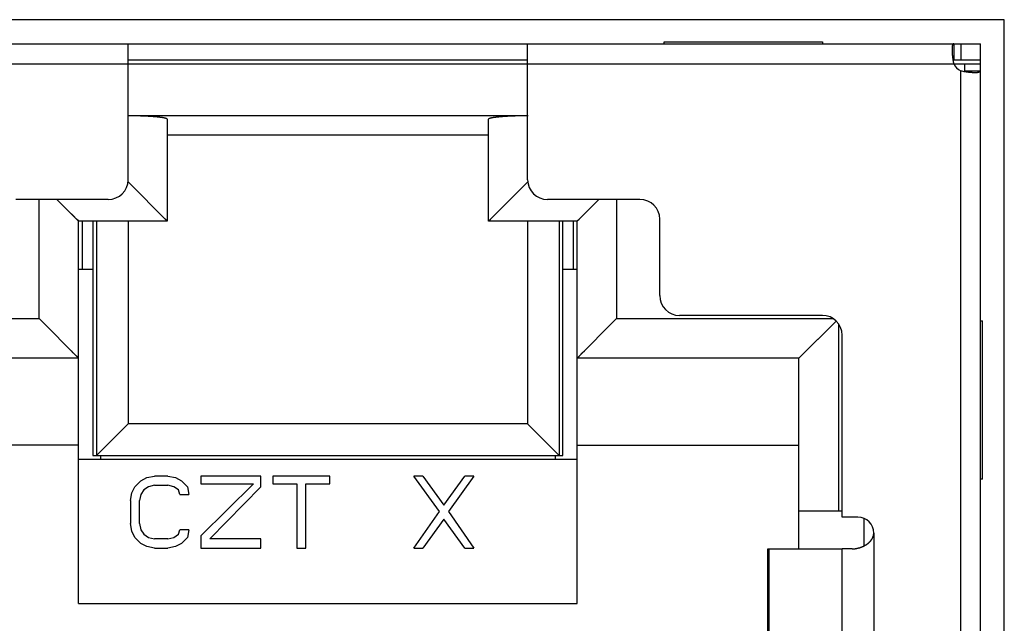
# Model space of a CAD drawing. Extents: x 0 to 1894, y 0 to 1254.
# Drawn here: x 666 to 678, y 503 to 511 of the extents above; entities that cross this region are included whole.
import ezdxf

# ---------------------------------------------------------------- set-up
doc = ezdxf.new("R2010")
doc.units = 0
doc.layers.get('0').update_dxf_attribs({"linetype": 'CONTINUOUS'})

msp = doc.modelspace()

# ---------------------------------------------------------------- linework, layer by layer
at = {"linetype": 'CONTINUOUS'}
for p, q in [((678.289, 510.5), (661.189, 510.5)), ((678.289, 496.65), (678.289, 510.5)), ((661.489, 510.195), (677.989, 510.195)), ((667.214, 508.479), (667.214, 510.195)), ((672.264, 508.479), (672.264, 510.195)), ((673.989, 510.22), (675.989, 510.22)), ((673.989, 510.199), (673.989, 510.22)), ((675.989, 510.22), (675.989, 510.199)), ((677.649, 510.195), (677.649, 509.995)), ((677.739, 510.195), (677.739, 509.995)), ((677.989, 496.945), (677.989, 510.195)), ((661.489, 509.945), (677.989, 509.945)), ((667.214, 509.995), (672.264, 509.995)), ((677.639, 509.995), (677.989, 509.995)), ((677.789, 509.846), (677.789, 509.945)), ((677.739, 496.945), (677.739, 509.856)), ((677.789, 509.856), (677.989, 509.856)), ((672.269, 509.286), (667.209, 509.286)), ((667.709, 509.242), (667.709, 507.955)), ((671.769, 507.955), (671.769, 509.242)), ((667.709, 509.045), (671.769, 509.045)), ((667.709, 507.955), (667.209, 508.455)), ((671.769, 507.955), (672.269, 508.455)), ((666.964, 508.229), (665.794, 508.229)), ((666.089, 506.725), (666.089, 508.229)), ((666.589, 507.955), (666.315, 508.229)), ((673.684, 508.229), (672.514, 508.229)), ((672.889, 507.955), (673.163, 508.229)), ((673.389, 508.229), (673.389, 506.725)), ((667.642, 508.022), (667.617, 508.047)), ((671.835, 508.022), (671.861, 508.047)), ((666.589, 503.125), (666.589, 507.955)), ((667.709, 507.955), (666.589, 507.955)), ((666.639, 507.345), (666.639, 507.955)), ((666.769, 507.955), (666.769, 504.995)), ((666.814, 507.955), (666.814, 504.995)), ((667.214, 507.955), (667.214, 505.395)), ((667.709, 507.955), (667.706, 507.958)), ((671.769, 507.955), (671.771, 507.958)), ((672.889, 507.955), (671.769, 507.955)), ((672.264, 507.955), (672.264, 505.395)), ((672.664, 507.955), (672.664, 504.995)), ((672.709, 504.995), (672.709, 507.955)), ((672.839, 507.955), (672.839, 507.345)), ((672.889, 503.125), (672.889, 507.955)), ((673.934, 507.015), (673.934, 507.979)), ((666.769, 507.345), (666.589, 507.345)), ((672.889, 507.345), (672.709, 507.345)), ((675.989, 506.765), (674.184, 506.765)), ((663.355, 506.725), (666.089, 506.725)), ((666.589, 506.225), (666.089, 506.725)), ((672.889, 506.225), (673.389, 506.725)), ((673.389, 506.725), (676.123, 506.725)), ((675.694, 506.225), (676.163, 506.694)), ((676.058, 506.589), (676.112, 506.643)), ((676.194, 506.658), (676.194, 504.295)), ((677.993, 506.695), (678.014, 506.695)), ((678.014, 504.695), (678.014, 506.695)), ((675.819, 506.351), (676.058, 506.589)), ((676.239, 504.215), (676.239, 506.515)), ((666.522, 506.292), (666.497, 506.317)), ((672.955, 506.292), (672.981, 506.317)), ((666.589, 506.225), (663.784, 506.225)), ((666.589, 506.225), (666.586, 506.228)), ((672.889, 506.225), (672.891, 506.228)), ((675.694, 506.225), (672.889, 506.225)), ((675.694, 503.815), (675.694, 506.225)), ((667.214, 505.395), (666.814, 504.995)), ((672.264, 505.395), (667.214, 505.395)), ((672.664, 504.995), (672.264, 505.395)), ((666.589, 505.125), (663.784, 505.125)), ((672.889, 505.125), (675.694, 505.125)), ((672.889, 504.945), (666.589, 504.945)), ((666.769, 504.995), (672.709, 504.995)), ((666.864, 504.995), (666.864, 504.945)), ((672.614, 504.995), (672.614, 504.945)), ((667.301, 504.6), (667.377, 504.677)), ((667.377, 504.677), (667.453, 504.716)), ((667.453, 504.716), (667.547, 504.735)), ((667.718, 504.735), (667.547, 504.735)), ((667.718, 504.735), (667.813, 504.716)), ((667.813, 504.716), (667.889, 504.677)), ((667.889, 504.677), (667.964, 504.6)), ((668.135, 504.735), (668.135, 504.639)), ((668.893, 504.735), (668.135, 504.735)), ((668.893, 504.6), (668.893, 504.735)), ((669.045, 504.735), (669.045, 504.639)), ((669.766, 504.735), (669.045, 504.735)), ((669.766, 504.639), (669.766, 504.735)), ((670.941, 504.735), (670.827, 504.735)), ((671.149, 504.29), (670.827, 504.735)), ((670.941, 504.735), (671.206, 504.367)), ((671.206, 504.367), (671.472, 504.735)), ((671.586, 504.735), (671.263, 504.29)), ((671.586, 504.735), (671.472, 504.735)), ((678.014, 504.695), (677.993, 504.695)), ((667.244, 504.426), (667.263, 504.522)), ((667.263, 504.522), (667.301, 504.6)), ((667.415, 504.561), (667.377, 504.503)), ((667.472, 504.6), (667.415, 504.561)), ((667.547, 504.619), (667.472, 504.6)), ((667.547, 504.619), (667.718, 504.619)), ((667.794, 504.6), (667.718, 504.619)), ((667.851, 504.561), (667.794, 504.6)), ((667.87, 504.503), (667.851, 504.561)), ((667.964, 504.6), (667.983, 504.503)), ((668.135, 504.639), (668.799, 504.639)), ((668.135, 503.98), (668.799, 504.639)), ((668.893, 504.6), (668.249, 503.942)), ((669.045, 504.639), (669.348, 504.639)), ((669.348, 504.639), (669.348, 503.825)), ((669.462, 503.825), (669.462, 504.639)), ((669.462, 504.639), (669.766, 504.639)), ((667.244, 504.426), (667.244, 504.135)), ((667.377, 504.503), (667.358, 504.426)), ((667.358, 504.135), (667.358, 504.426)), ((667.87, 504.503), (667.983, 504.503)), ((670.827, 503.825), (671.149, 504.29)), ((671.263, 504.29), (671.586, 503.825)), ((675.694, 504.295), (676.239, 504.295)), ((671.206, 504.193), (670.941, 503.825)), ((671.472, 503.825), (671.206, 504.193)), ((676.439, 504.215), (676.239, 504.215)), ((676.519, 503.855), (676.519, 504.198)), ((667.263, 504.038), (667.244, 504.135)), ((667.301, 503.961), (667.263, 504.038)), ((667.358, 504.135), (667.377, 504.058)), ((667.377, 504.058), (667.415, 504)), ((667.851, 504), (667.87, 504.058)), ((667.983, 504.058), (667.87, 504.058)), ((667.983, 504.058), (667.964, 503.961)), ((667.377, 503.883), (667.301, 503.961)), ((667.415, 504), (667.472, 503.961)), ((667.472, 503.961), (667.547, 503.942)), ((667.718, 503.942), (667.547, 503.942)), ((667.718, 503.942), (667.794, 503.961)), ((667.794, 503.961), (667.851, 504)), ((667.964, 503.961), (667.889, 503.883)), ((668.135, 503.98), (668.135, 503.825)), ((668.893, 503.942), (668.249, 503.942)), ((668.893, 503.825), (668.893, 503.942)), ((676.639, 504.015), (676.639, 501.815)), ((667.453, 503.845), (667.377, 503.883)), ((667.547, 503.825), (667.453, 503.845)), ((667.547, 503.825), (667.718, 503.825)), ((667.813, 503.845), (667.718, 503.825)), ((667.889, 503.883), (667.813, 503.845)), ((668.135, 503.825), (668.893, 503.825)), ((669.348, 503.825), (669.462, 503.825)), ((670.827, 503.825), (670.941, 503.825)), ((671.472, 503.825), (671.586, 503.825)), ((675.299, 503.815), (676.237, 503.815)), ((675.299, 502.015), (675.299, 503.815)), ((675.311, 503.815), (675.311, 502.015)), ((676.364, 503.815), (676.239, 503.815)), ((676.239, 502.015), (676.239, 503.815)), ((666.589, 503.125), (672.889, 503.125))]:
    msp.add_line(p, q, dxfattribs=at)
for points in [[(666.563, 507.981), (666.523, 508.022), (666.497, 508.047)], [(667.706, 507.958), (667.684, 507.981), (667.642, 508.022)], [(671.771, 507.958), (671.795, 507.981), (671.835, 508.022)], [(672.914, 507.981), (672.956, 508.022), (672.981, 508.047)], [(666.589, 507.955), (666.587, 507.958), (666.563, 507.981)], [(672.889, 507.955), (672.892, 507.958), (672.914, 507.981)], [(666.586, 506.228), (666.564, 506.251), (666.522, 506.292)], [(672.891, 506.228), (672.915, 506.251), (672.955, 506.292)], [(675.719, 506.251), (675.761, 506.292), (675.786, 506.317)], [(675.694, 506.225), (675.697, 506.228), (675.719, 506.251)]]:
    msp.add_lwpolyline(points, dxfattribs=at)
for points in [[(677.649, 510.195, 0), (677.649, 510.195, 0), (677.648, 510.195, 0), (677.648, 510.195, 0), (677.647, 510.195, 0), (677.647, 510.195, 0), (677.647, 510.195, 0), (677.646, 510.195, 0), (677.646, 510.195, 0), (677.645, 510.194, 0), (677.645, 510.194, 0), (677.644, 510.194, 0), (677.644, 510.194, 0), (677.644, 510.194, 0), (677.643, 510.193, 0), (677.643, 510.193, 0), (677.642, 510.193, 0), (677.642, 510.192, 0), (677.642, 510.192, 0), (677.641, 510.192, 0), (677.641, 510.191, 0), (677.641, 510.191, 0), (677.64, 510.19, 0), (677.64, 510.19, 0), (677.64, 510.19, 0), (677.639, 510.189, 0), (677.639, 510.189, 0), (677.639, 510.188, 0), (677.638, 510.188, 0), (677.638, 510.187, 0), (677.638, 510.187, 0), (677.638, 510.186, 0), (677.637, 510.186, 0), (677.637, 510.185, 0), (677.637, 510.185, 0), (677.637, 510.184, 0), (677.636, 510.184, 0), (677.636, 510.183, 0), (677.636, 510.183, 0), (677.636, 510.182, 0), (677.635, 510.182, 0), (677.635, 510.181, 0), (677.635, 510.181, 0), (677.635, 510.18, 0), (677.634, 510.18, 0), (677.634, 510.179, 0), (677.634, 510.178, 0), (677.634, 510.178, 0), (677.634, 510.177, 0), (677.633, 510.177, 0), (677.633, 510.176, 0), (677.633, 510.176, 0), (677.633, 510.175, 0), (677.633, 510.175, 0), (677.633, 510.174, 0), (677.632, 510.174, 0), (677.632, 510.173, 0), (677.632, 510.172, 0), (677.632, 510.172, 0), (677.632, 510.171, 0), (677.632, 510.171, 0), (677.632, 510.17, 0), (677.631, 510.17, 0), (677.631, 510.169, 0), (677.631, 510.169, 0), (677.631, 510.168, 0), (677.631, 510.168, 0), (677.631, 510.167, 0), (677.631, 510.167, 0), (677.631, 510.166, 0), (677.63, 510.166, 0), (677.63, 510.165, 0), (677.63, 510.165, 0), (677.63, 510.164, 0), (677.63, 510.164, 0), (677.63, 510.163, 0), (677.63, 510.163, 0), (677.63, 510.162, 0), (677.63, 510.162, 0), (677.63, 510.161, 0), (677.63, 510.161, 0), (677.629, 510.16, 0), (677.629, 510.16, 0), (677.629, 510.159, 0), (677.629, 510.159, 0), (677.629, 510.158, 0), (677.629, 510.158, 0), (677.629, 510.157, 0), (677.629, 510.157, 0), (677.629, 510.156, 0), (677.629, 510.156, 0), (677.629, 510.155, 0), (677.629, 510.155, 0), (677.629, 510.154, 0), (677.629, 510.154, 0), (677.629, 510.153, 0), (677.629, 510.153, 0), (677.629, 510.152, 0), (677.629, 510.152, 0), (677.628, 510.151, 0), (677.628, 510.151, 0), (677.628, 510.15, 0), (677.628, 510.15, 0), (677.628, 510.149, 0), (677.628, 510.149, 0), (677.628, 510.148, 0), (677.628, 510.148, 0), (677.628, 510.147, 0), (677.628, 510.147, 0), (677.628, 510.146, 0), (677.628, 510.146, 0), (677.628, 510.145, 0), (677.628, 510.145, 0), (677.628, 510.144, 0), (677.628, 510.144, 0), (677.628, 510.143, 0), (677.628, 510.143, 0), (677.628, 510.143, 0), (677.628, 510.142, 0), (677.628, 510.142, 0), (677.628, 510.141, 0), (677.628, 510.141, 0), (677.628, 510.14, 0), (677.628, 510.14, 0), (677.628, 510.139, 0), (677.628, 510.139, 0), (677.628, 510.138, 0), (677.628, 510.138, 0), (677.628, 510.137, 0), (677.628, 510.137, 0), (677.628, 510.136, 0), (677.628, 510.136, 0), (677.628, 510.135, 0), (677.628, 510.135, 0), (677.628, 510.134, 0), (677.628, 510.134, 0), (677.628, 510.133, 0), (677.628, 510.133, 0), (677.628, 510.132, 0), (677.628, 510.132, 0), (677.628, 510.131, 0), (677.628, 510.131, 0), (677.628, 510.13, 0), (677.628, 510.13, 0), (677.628, 510.13, 0), (677.628, 510.129, 0), (677.628, 510.129, 0), (677.628, 510.128, 0), (677.628, 510.128, 0), (677.628, 510.127, 0), (677.628, 510.127, 0), (677.628, 510.126, 0), (677.628, 510.126, 0), (677.628, 510.125, 0), (677.628, 510.125, 0), (677.628, 510.124, 0), (677.628, 510.124, 0), (677.628, 510.123, 0), (677.628, 510.123, 0), (677.628, 510.122, 0)], [(677.628, 510.122, 0), (677.628, 510.121, 0), (677.628, 510.121, 0), (677.628, 510.12, 0), (677.628, 510.119, 0), (677.628, 510.118, 0), (677.628, 510.117, 0), (677.628, 510.117, 0), (677.628, 510.116, 0), (677.628, 510.115, 0), (677.628, 510.114, 0), (677.628, 510.113, 0), (677.628, 510.113, 0), (677.628, 510.112, 0), (677.628, 510.111, 0), (677.628, 510.11, 0), (677.628, 510.109, 0), (677.628, 510.109, 0), (677.629, 510.108, 0), (677.629, 510.107, 0), (677.629, 510.106, 0), (677.629, 510.105, 0), (677.629, 510.105, 0), (677.629, 510.104, 0), (677.629, 510.103, 0), (677.629, 510.102, 0), (677.629, 510.101, 0), (677.629, 510.101, 0), (677.629, 510.1, 0), (677.629, 510.099, 0), (677.629, 510.098, 0), (677.629, 510.097, 0), (677.629, 510.097, 0), (677.629, 510.096, 0), (677.629, 510.095, 0), (677.629, 510.094, 0), (677.629, 510.093, 0), (677.629, 510.093, 0), (677.629, 510.092, 0), (677.629, 510.091, 0), (677.629, 510.09, 0), (677.629, 510.089, 0), (677.629, 510.089, 0), (677.629, 510.088, 0), (677.629, 510.087, 0), (677.629, 510.086, 0), (677.629, 510.085, 0), (677.63, 510.085, 0), (677.63, 510.084, 0), (677.63, 510.083, 0), (677.63, 510.082, 0), (677.63, 510.081, 0), (677.63, 510.081, 0), (677.63, 510.08, 0), (677.63, 510.079, 0), (677.63, 510.078, 0), (677.63, 510.077, 0), (677.63, 510.077, 0), (677.63, 510.076, 0), (677.63, 510.075, 0), (677.63, 510.074, 0), (677.63, 510.073, 0), (677.63, 510.073, 0), (677.63, 510.072, 0), (677.63, 510.071, 0), (677.631, 510.07, 0), (677.631, 510.069, 0), (677.631, 510.069, 0), (677.631, 510.068, 0), (677.631, 510.067, 0), (677.631, 510.066, 0), (677.631, 510.065, 0), (677.631, 510.065, 0), (677.631, 510.064, 0), (677.631, 510.063, 0), (677.631, 510.062, 0), (677.631, 510.061, 0), (677.631, 510.061, 0), (677.631, 510.06, 0), (677.631, 510.059, 0), (677.632, 510.058, 0), (677.632, 510.057, 0), (677.632, 510.057, 0), (677.632, 510.056, 0), (677.632, 510.055, 0), (677.632, 510.054, 0), (677.632, 510.053, 0), (677.632, 510.053, 0), (677.632, 510.052, 0), (677.632, 510.051, 0), (677.632, 510.05, 0), (677.632, 510.049, 0), (677.632, 510.049, 0), (677.633, 510.048, 0), (677.633, 510.047, 0), (677.633, 510.046, 0), (677.633, 510.045, 0), (677.633, 510.045, 0), (677.633, 510.044, 0), (677.633, 510.043, 0), (677.633, 510.042, 0), (677.633, 510.041, 0), (677.633, 510.041, 0), (677.633, 510.04, 0), (677.634, 510.039, 0), (677.634, 510.038, 0), (677.634, 510.037, 0), (677.634, 510.037, 0), (677.634, 510.036, 0), (677.634, 510.035, 0), (677.634, 510.034, 0), (677.634, 510.033, 0), (677.634, 510.033, 0), (677.634, 510.032, 0), (677.634, 510.031, 0), (677.635, 510.03, 0), (677.635, 510.03, 0), (677.635, 510.029, 0), (677.635, 510.028, 0), (677.635, 510.027, 0), (677.635, 510.026, 0), (677.635, 510.026, 0), (677.635, 510.025, 0), (677.635, 510.024, 0), (677.636, 510.023, 0), (677.636, 510.022, 0), (677.636, 510.022, 0), (677.636, 510.021, 0), (677.636, 510.02, 0), (677.636, 510.019, 0), (677.636, 510.018, 0), (677.636, 510.018, 0), (677.636, 510.017, 0), (677.636, 510.016, 0), (677.637, 510.015, 0), (677.637, 510.014, 0), (677.637, 510.014, 0), (677.637, 510.013, 0), (677.637, 510.012, 0), (677.637, 510.011, 0), (677.637, 510.01, 0), (677.637, 510.01, 0), (677.638, 510.009, 0), (677.638, 510.008, 0), (677.638, 510.007, 0), (677.638, 510.007, 0), (677.638, 510.006, 0), (677.638, 510.005, 0), (677.638, 510.004, 0), (677.638, 510.003, 0), (677.638, 510.003, 0), (677.639, 510.002, 0), (677.639, 510.001, 0), (677.639, 510, 0), (677.639, 509.999, 0), (677.639, 509.999, 0), (677.639, 509.998, 0), (677.639, 509.997, 0), (677.64, 509.996, 0), (677.64, 509.995, 0)], [(677.788, 509.846, 0), (677.789, 509.846, 0), (677.79, 509.846, 0), (677.791, 509.846, 0), (677.791, 509.846, 0), (677.792, 509.845, 0), (677.793, 509.845, 0), (677.794, 509.845, 0), (677.795, 509.845, 0), (677.795, 509.845, 0), (677.796, 509.845, 0), (677.797, 509.845, 0), (677.798, 509.845, 0), (677.799, 509.844, 0), (677.799, 509.844, 0), (677.8, 509.844, 0), (677.801, 509.844, 0), (677.802, 509.844, 0), (677.802, 509.844, 0), (677.803, 509.844, 0), (677.804, 509.844, 0), (677.805, 509.844, 0), (677.806, 509.843, 0), (677.806, 509.843, 0), (677.807, 509.843, 0), (677.808, 509.843, 0), (677.809, 509.843, 0), (677.81, 509.843, 0), (677.81, 509.843, 0), (677.811, 509.843, 0), (677.812, 509.843, 0), (677.813, 509.842, 0), (677.814, 509.842, 0), (677.814, 509.842, 0), (677.815, 509.842, 0), (677.816, 509.842, 0), (677.817, 509.842, 0), (677.818, 509.842, 0), (677.818, 509.842, 0), (677.819, 509.842, 0), (677.82, 509.841, 0), (677.821, 509.841, 0), (677.822, 509.841, 0), (677.822, 509.841, 0), (677.823, 509.841, 0), (677.824, 509.841, 0), (677.825, 509.841, 0), (677.826, 509.841, 0), (677.826, 509.841, 0), (677.827, 509.841, 0), (677.828, 509.84, 0), (677.829, 509.84, 0), (677.83, 509.84, 0), (677.83, 509.84, 0), (677.831, 509.84, 0), (677.832, 509.84, 0), (677.833, 509.84, 0), (677.834, 509.84, 0), (677.834, 509.84, 0), (677.835, 509.84, 0), (677.836, 509.839, 0), (677.837, 509.839, 0), (677.838, 509.839, 0), (677.839, 509.839, 0), (677.839, 509.839, 0), (677.84, 509.839, 0), (677.841, 509.839, 0), (677.842, 509.839, 0), (677.843, 509.839, 0), (677.843, 509.839, 0), (677.844, 509.839, 0), (677.845, 509.839, 0), (677.846, 509.838, 0), (677.847, 509.838, 0), (677.847, 509.838, 0), (677.848, 509.838, 0), (677.849, 509.838, 0), (677.85, 509.838, 0), (677.851, 509.838, 0), (677.851, 509.838, 0), (677.852, 509.838, 0), (677.853, 509.838, 0), (677.854, 509.838, 0), (677.855, 509.838, 0), (677.855, 509.838, 0), (677.856, 509.837, 0), (677.857, 509.837, 0), (677.858, 509.837, 0), (677.859, 509.837, 0), (677.859, 509.837, 0), (677.86, 509.837, 0), (677.861, 509.837, 0), (677.862, 509.837, 0), (677.863, 509.837, 0), (677.863, 509.837, 0), (677.864, 509.837, 0), (677.865, 509.837, 0), (677.866, 509.837, 0), (677.867, 509.837, 0), (677.867, 509.837, 0), (677.868, 509.836, 0), (677.869, 509.836, 0), (677.87, 509.836, 0), (677.871, 509.836, 0), (677.871, 509.836, 0), (677.872, 509.836, 0), (677.873, 509.836, 0), (677.874, 509.836, 0), (677.875, 509.836, 0), (677.875, 509.836, 0), (677.876, 509.836, 0), (677.877, 509.836, 0), (677.878, 509.836, 0), (677.879, 509.836, 0), (677.88, 509.836, 0), (677.88, 509.836, 0), (677.881, 509.836, 0), (677.882, 509.836, 0), (677.883, 509.836, 0), (677.884, 509.835, 0), (677.884, 509.835, 0), (677.885, 509.835, 0), (677.886, 509.835, 0), (677.887, 509.835, 0), (677.888, 509.835, 0), (677.888, 509.835, 0), (677.889, 509.835, 0), (677.89, 509.835, 0), (677.891, 509.835, 0), (677.892, 509.835, 0), (677.892, 509.835, 0), (677.893, 509.835, 0), (677.894, 509.835, 0), (677.895, 509.835, 0), (677.896, 509.835, 0), (677.896, 509.835, 0), (677.897, 509.835, 0), (677.898, 509.835, 0), (677.899, 509.835, 0), (677.9, 509.835, 0), (677.9, 509.835, 0), (677.901, 509.835, 0), (677.902, 509.835, 0), (677.903, 509.835, 0), (677.904, 509.835, 0), (677.905, 509.835, 0), (677.905, 509.835, 0), (677.906, 509.835, 0), (677.907, 509.835, 0), (677.908, 509.835, 0), (677.909, 509.835, 0), (677.909, 509.835, 0), (677.91, 509.835, 0), (677.911, 509.835, 0), (677.912, 509.835, 0), (677.913, 509.835, 0), (677.913, 509.835, 0), (677.914, 509.835, 0), (677.915, 509.835, 0), (677.916, 509.835, 0)], [(677.916, 509.835, 0), (677.916, 509.835, 0), (677.917, 509.835, 0), (677.917, 509.835, 0), (677.918, 509.835, 0), (677.918, 509.835, 0), (677.919, 509.835, 0), (677.919, 509.835, 0), (677.92, 509.835, 0), (677.92, 509.835, 0), (677.921, 509.835, 0), (677.921, 509.835, 0), (677.922, 509.835, 0), (677.922, 509.835, 0), (677.923, 509.835, 0), (677.923, 509.835, 0), (677.924, 509.835, 0), (677.924, 509.835, 0), (677.925, 509.835, 0), (677.925, 509.835, 0), (677.926, 509.835, 0), (677.926, 509.835, 0), (677.927, 509.835, 0), (677.927, 509.835, 0), (677.928, 509.835, 0), (677.928, 509.834, 0), (677.929, 509.834, 0), (677.929, 509.834, 0), (677.929, 509.834, 0), (677.93, 509.834, 0), (677.93, 509.834, 0), (677.931, 509.834, 0), (677.931, 509.834, 0), (677.932, 509.834, 0), (677.932, 509.834, 0), (677.933, 509.834, 0), (677.933, 509.834, 0), (677.934, 509.834, 0), (677.934, 509.834, 0), (677.935, 509.834, 0), (677.935, 509.834, 0), (677.936, 509.834, 0), (677.936, 509.834, 0), (677.937, 509.834, 0), (677.937, 509.834, 0), (677.938, 509.835, 0), (677.938, 509.835, 0), (677.939, 509.835, 0), (677.939, 509.835, 0), (677.94, 509.835, 0), (677.94, 509.835, 0), (677.941, 509.835, 0), (677.941, 509.835, 0), (677.941, 509.835, 0), (677.942, 509.835, 0), (677.942, 509.835, 0), (677.943, 509.835, 0), (677.943, 509.835, 0), (677.944, 509.835, 0), (677.944, 509.835, 0), (677.945, 509.835, 0), (677.945, 509.835, 0), (677.946, 509.835, 0), (677.946, 509.835, 0), (677.947, 509.835, 0), (677.947, 509.835, 0), (677.948, 509.835, 0), (677.948, 509.835, 0), (677.949, 509.835, 0), (677.949, 509.835, 0), (677.95, 509.835, 0), (677.95, 509.835, 0), (677.951, 509.835, 0), (677.951, 509.835, 0), (677.952, 509.835, 0), (677.952, 509.836, 0), (677.953, 509.836, 0), (677.953, 509.836, 0), (677.954, 509.836, 0), (677.954, 509.836, 0), (677.955, 509.836, 0), (677.955, 509.836, 0), (677.956, 509.836, 0), (677.956, 509.836, 0), (677.957, 509.836, 0), (677.957, 509.836, 0), (677.958, 509.836, 0), (677.958, 509.837, 0), (677.959, 509.837, 0), (677.959, 509.837, 0), (677.96, 509.837, 0), (677.96, 509.837, 0), (677.961, 509.837, 0), (677.961, 509.837, 0), (677.962, 509.837, 0), (677.962, 509.837, 0), (677.963, 509.838, 0), (677.963, 509.838, 0), (677.964, 509.838, 0), (677.965, 509.838, 0), (677.965, 509.838, 0), (677.966, 509.838, 0), (677.966, 509.838, 0), (677.967, 509.839, 0), (677.967, 509.839, 0), (677.968, 509.839, 0), (677.968, 509.839, 0), (677.969, 509.839, 0), (677.969, 509.839, 0), (677.97, 509.84, 0), (677.97, 509.84, 0), (677.971, 509.84, 0), (677.972, 509.84, 0), (677.972, 509.84, 0), (677.973, 509.841, 0), (677.973, 509.841, 0), (677.974, 509.841, 0), (677.974, 509.841, 0), (677.975, 509.841, 0), (677.975, 509.842, 0), (677.976, 509.842, 0), (677.976, 509.842, 0), (677.977, 509.842, 0), (677.978, 509.843, 0), (677.978, 509.843, 0), (677.979, 509.843, 0), (677.979, 509.843, 0), (677.98, 509.844, 0), (677.98, 509.844, 0), (677.981, 509.844, 0), (677.981, 509.844, 0), (677.982, 509.845, 0), (677.982, 509.845, 0), (677.982, 509.845, 0), (677.983, 509.846, 0), (677.983, 509.846, 0), (677.984, 509.846, 0), (677.984, 509.847, 0), (677.985, 509.847, 0), (677.985, 509.847, 0), (677.985, 509.848, 0), (677.986, 509.848, 0), (677.986, 509.848, 0), (677.986, 509.849, 0), (677.987, 509.849, 0), (677.987, 509.849, 0), (677.987, 509.85, 0), (677.987, 509.85, 0), (677.988, 509.851, 0), (677.988, 509.851, 0), (677.988, 509.852, 0), (677.988, 509.852, 0), (677.988, 509.852, 0), (677.989, 509.853, 0), (677.989, 509.853, 0), (677.989, 509.854, 0), (677.989, 509.854, 0), (677.989, 509.855, 0), (677.989, 509.855, 0), (677.989, 509.856, 0)], [(676.519, 503.855, 0), (676.52, 503.856, 0), (676.521, 503.856, 0), (676.523, 503.857, 0), (676.524, 503.858, 0), (676.525, 503.858, 0), (676.526, 503.859, 0), (676.527, 503.859, 0), (676.528, 503.86, 0), (676.529, 503.861, 0), (676.531, 503.861, 0), (676.532, 503.862, 0), (676.533, 503.863, 0), (676.534, 503.863, 0), (676.535, 503.864, 0), (676.536, 503.865, 0), (676.537, 503.865, 0), (676.539, 503.866, 0), (676.54, 503.867, 0), (676.541, 503.867, 0), (676.542, 503.868, 0), (676.543, 503.869, 0), (676.544, 503.869, 0), (676.545, 503.87, 0), (676.546, 503.871, 0), (676.547, 503.872, 0), (676.549, 503.872, 0), (676.55, 503.873, 0), (676.551, 503.874, 0), (676.552, 503.874, 0), (676.553, 503.875, 0), (676.554, 503.876, 0), (676.555, 503.877, 0), (676.556, 503.877, 0), (676.557, 503.878, 0), (676.558, 503.879, 0), (676.559, 503.88, 0), (676.56, 503.88, 0), (676.561, 503.881, 0), (676.563, 503.882, 0), (676.564, 503.883, 0), (676.565, 503.884, 0), (676.566, 503.884, 0), (676.567, 503.885, 0), (676.568, 503.886, 0), (676.569, 503.887, 0), (676.57, 503.888, 0), (676.571, 503.888, 0), (676.572, 503.889, 0), (676.573, 503.89, 0), (676.574, 503.891, 0), (676.575, 503.892, 0), (676.576, 503.893, 0), (676.577, 503.894, 0), (676.578, 503.894, 0), (676.579, 503.895, 0), (676.58, 503.896, 0), (676.581, 503.897, 0), (676.582, 503.898, 0), (676.583, 503.899, 0), (676.584, 503.9, 0), (676.585, 503.901, 0), (676.586, 503.902, 0), (676.587, 503.902, 0), (676.587, 503.903, 0), (676.588, 503.904, 0), (676.589, 503.905, 0), (676.59, 503.906, 0), (676.591, 503.907, 0), (676.592, 503.908, 0), (676.593, 503.909, 0), (676.594, 503.91, 0), (676.595, 503.911, 0), (676.596, 503.912, 0), (676.597, 503.913, 0), (676.597, 503.914, 0), (676.598, 503.915, 0), (676.599, 503.916, 0), (676.6, 503.917, 0), (676.601, 503.918, 0), (676.602, 503.919, 0), (676.602, 503.92, 0), (676.603, 503.921, 0), (676.604, 503.922, 0), (676.605, 503.923, 0), (676.606, 503.924, 0), (676.607, 503.926, 0), (676.607, 503.927, 0), (676.608, 503.928, 0), (676.609, 503.929, 0), (676.61, 503.93, 0), (676.61, 503.931, 0), (676.611, 503.932, 0), (676.612, 503.933, 0), (676.613, 503.934, 0), (676.613, 503.935, 0), (676.614, 503.937, 0), (676.615, 503.938, 0), (676.616, 503.939, 0), (676.616, 503.94, 0), (676.617, 503.941, 0), (676.618, 503.942, 0), (676.618, 503.944, 0), (676.619, 503.945, 0), (676.62, 503.946, 0), (676.62, 503.947, 0), (676.621, 503.948, 0), (676.622, 503.949, 0), (676.622, 503.951, 0), (676.623, 503.952, 0), (676.623, 503.953, 0), (676.624, 503.954, 0), (676.625, 503.955, 0), (676.625, 503.957, 0), (676.626, 503.958, 0), (676.626, 503.959, 0), (676.627, 503.96, 0), (676.627, 503.962, 0), (676.628, 503.963, 0), (676.628, 503.964, 0), (676.629, 503.965, 0), (676.629, 503.966, 0), (676.63, 503.968, 0), (676.63, 503.969, 0), (676.631, 503.97, 0), (676.631, 503.971, 0), (676.632, 503.973, 0), (676.632, 503.974, 0), (676.632, 503.975, 0), (676.633, 503.977, 0), (676.633, 503.978, 0), (676.634, 503.979, 0), (676.634, 503.98, 0), (676.634, 503.982, 0), (676.635, 503.983, 0), (676.635, 503.984, 0), (676.635, 503.985, 0), (676.636, 503.987, 0), (676.636, 503.988, 0), (676.636, 503.989, 0), (676.637, 503.991, 0), (676.637, 503.992, 0), (676.637, 503.993, 0), (676.637, 503.995, 0), (676.637, 503.996, 0), (676.638, 503.997, 0), (676.638, 503.998, 0), (676.638, 504, 0), (676.638, 504.001, 0), (676.638, 504.002, 0), (676.638, 504.004, 0), (676.639, 504.005, 0), (676.639, 504.006, 0), (676.639, 504.008, 0), (676.639, 504.009, 0), (676.639, 504.01, 0), (676.639, 504.011, 0), (676.639, 504.013, 0), (676.639, 504.014, 0), (676.639, 504.015, 0)], [(676.364, 503.815, 0), (676.365, 503.815, 0), (676.366, 503.815, 0), (676.367, 503.815, 0), (676.368, 503.815, 0), (676.369, 503.815, 0), (676.37, 503.815, 0), (676.371, 503.815, 0), (676.372, 503.815, 0), (676.373, 503.816, 0), (676.374, 503.816, 0), (676.375, 503.816, 0), (676.376, 503.816, 0), (676.377, 503.816, 0), (676.378, 503.816, 0), (676.379, 503.816, 0), (676.38, 503.816, 0), (676.381, 503.816, 0), (676.382, 503.816, 0), (676.383, 503.816, 0), (676.384, 503.816, 0), (676.385, 503.816, 0), (676.386, 503.816, 0), (676.387, 503.816, 0), (676.388, 503.817, 0), (676.389, 503.817, 0), (676.39, 503.817, 0), (676.391, 503.817, 0), (676.392, 503.817, 0), (676.393, 503.817, 0), (676.394, 503.817, 0), (676.395, 503.817, 0), (676.396, 503.817, 0), (676.397, 503.817, 0), (676.398, 503.818, 0), (676.399, 503.818, 0), (676.4, 503.818, 0), (676.401, 503.818, 0), (676.402, 503.818, 0), (676.403, 503.818, 0), (676.404, 503.818, 0), (676.405, 503.819, 0), (676.406, 503.819, 0), (676.407, 503.819, 0), (676.408, 503.819, 0), (676.409, 503.819, 0), (676.41, 503.819, 0), (676.411, 503.819, 0), (676.412, 503.82, 0), (676.413, 503.82, 0), (676.414, 503.82, 0), (676.415, 503.82, 0), (676.416, 503.82, 0), (676.417, 503.82, 0), (676.418, 503.821, 0), (676.419, 503.821, 0), (676.42, 503.821, 0), (676.421, 503.821, 0), (676.422, 503.821, 0), (676.423, 503.822, 0), (676.424, 503.822, 0), (676.425, 503.822, 0), (676.426, 503.822, 0), (676.427, 503.822, 0), (676.428, 503.823, 0), (676.429, 503.823, 0), (676.43, 503.823, 0), (676.431, 503.823, 0), (676.432, 503.824, 0), (676.433, 503.824, 0), (676.434, 503.824, 0), (676.435, 503.824, 0), (676.436, 503.824, 0), (676.437, 503.825, 0), (676.438, 503.825, 0), (676.439, 503.825, 0), (676.44, 503.825, 0), (676.441, 503.826, 0), (676.442, 503.826, 0), (676.443, 503.826, 0), (676.444, 503.826, 0), (676.445, 503.827, 0), (676.446, 503.827, 0), (676.447, 503.827, 0), (676.448, 503.827, 0), (676.449, 503.828, 0), (676.45, 503.828, 0), (676.451, 503.828, 0), (676.452, 503.829, 0), (676.453, 503.829, 0), (676.454, 503.829, 0), (676.455, 503.829, 0), (676.456, 503.83, 0), (676.457, 503.83, 0), (676.458, 503.83, 0), (676.459, 503.831, 0), (676.46, 503.831, 0), (676.461, 503.831, 0), (676.462, 503.832, 0), (676.463, 503.832, 0), (676.464, 503.832, 0), (676.465, 503.832, 0), (676.466, 503.833, 0), (676.467, 503.833, 0), (676.468, 503.833, 0), (676.469, 503.834, 0), (676.47, 503.834, 0), (676.471, 503.834, 0), (676.471, 503.835, 0), (676.472, 503.835, 0), (676.473, 503.835, 0), (676.474, 503.836, 0), (676.475, 503.836, 0), (676.476, 503.836, 0), (676.477, 503.837, 0), (676.478, 503.837, 0), (676.479, 503.837, 0), (676.48, 503.838, 0), (676.481, 503.838, 0), (676.482, 503.839, 0), (676.483, 503.839, 0), (676.484, 503.839, 0), (676.485, 503.84, 0), (676.486, 503.84, 0), (676.487, 503.84, 0), (676.488, 503.841, 0), (676.489, 503.841, 0), (676.49, 503.842, 0), (676.491, 503.842, 0), (676.491, 503.842, 0), (676.492, 503.843, 0), (676.493, 503.843, 0), (676.494, 503.844, 0), (676.495, 503.844, 0), (676.496, 503.844, 0), (676.497, 503.845, 0), (676.498, 503.845, 0), (676.499, 503.846, 0), (676.5, 503.846, 0), (676.501, 503.846, 0), (676.502, 503.847, 0), (676.503, 503.847, 0), (676.504, 503.848, 0), (676.504, 503.848, 0), (676.505, 503.848, 0), (676.506, 503.849, 0), (676.507, 503.849, 0), (676.508, 503.85, 0), (676.509, 503.85, 0), (676.51, 503.851, 0), (676.511, 503.851, 0), (676.512, 503.852, 0), (676.513, 503.852, 0), (676.514, 503.852, 0), (676.515, 503.853, 0), (676.515, 503.853, 0), (676.516, 503.854, 0), (676.517, 503.854, 0), (676.518, 503.855, 0), (676.519, 503.855, 0)]]:
    msp.add_polyline3d(points)
for points in [[(667.709, 509.242, 0), (667.709, 509.243, 0), (667.709, 509.243, 0), (667.709, 509.244, 0), (667.708, 509.244, 0), (667.708, 509.245, 0), (667.708, 509.245, 0), (667.707, 509.246, 0), (667.707, 509.247, 0), (667.706, 509.247, 0), (667.705, 509.248, 0), (667.704, 509.248, 0), (667.704, 509.249, 0), (667.703, 509.249, 0), (667.702, 509.25, 0), (667.701, 509.25, 0), (667.699, 509.251, 0), (667.698, 509.251, 0), (667.697, 509.252, 0), (667.696, 509.252, 0), (667.694, 509.253, 0), (667.693, 509.253, 0), (667.691, 509.254, 0), (667.689, 509.254, 0), (667.688, 509.255, 0), (667.686, 509.255, 0), (667.684, 509.256, 0), (667.682, 509.256, 0), (667.68, 509.257, 0), (667.678, 509.257, 0), (667.676, 509.258, 0), (667.673, 509.258, 0), (667.671, 509.259, 0), (667.669, 509.259, 0), (667.666, 509.26, 0), (667.664, 509.26, 0), (667.661, 509.261, 0), (667.658, 509.261, 0), (667.656, 509.262, 0), (667.653, 509.262, 0), (667.65, 509.263, 0), (667.647, 509.263, 0), (667.644, 509.264, 0), (667.641, 509.264, 0), (667.638, 509.265, 0), (667.635, 509.265, 0), (667.631, 509.266, 0), (667.628, 509.266, 0), (667.625, 509.267, 0), (667.621, 509.267, 0), (667.618, 509.267, 0), (667.614, 509.268, 0), (667.611, 509.268, 0), (667.607, 509.269, 0), (667.603, 509.269, 0), (667.599, 509.27, 0), (667.596, 509.27, 0), (667.592, 509.27, 0), (667.588, 509.271, 0), (667.584, 509.271, 0), (667.58, 509.272, 0), (667.575, 509.272, 0), (667.571, 509.272, 0), (667.567, 509.273, 0), (667.563, 509.273, 0), (667.558, 509.274, 0), (667.554, 509.274, 0), (667.549, 509.274, 0), (667.545, 509.275, 0), (667.54, 509.275, 0), (667.536, 509.275, 0), (667.531, 509.276, 0), (667.526, 509.276, 0), (667.521, 509.276, 0), (667.517, 509.277, 0), (667.512, 509.277, 0), (667.507, 509.277, 0), (667.502, 509.278, 0), (667.497, 509.278, 0), (667.492, 509.278, 0), (667.487, 509.279, 0), (667.482, 509.279, 0), (667.477, 509.279, 0), (667.471, 509.279, 0), (667.466, 509.28, 0), (667.461, 509.28, 0), (667.455, 509.28, 0), (667.45, 509.281, 0), (667.445, 509.281, 0), (667.439, 509.281, 0), (667.434, 509.281, 0), (667.428, 509.282, 0), (667.423, 509.282, 0), (667.417, 509.282, 0), (667.412, 509.282, 0), (667.406, 509.282, 0), (667.4, 509.283, 0), (667.395, 509.283, 0), (667.389, 509.283, 0), (667.383, 509.283, 0), (667.377, 509.283, 0), (667.372, 509.284, 0), (667.366, 509.284, 0), (667.36, 509.284, 0), (667.354, 509.284, 0), (667.348, 509.284, 0), (667.342, 509.284, 0), (667.336, 509.285, 0), (667.331, 509.285, 0), (667.325, 509.285, 0), (667.319, 509.285, 0), (667.313, 509.285, 0), (667.307, 509.285, 0), (667.301, 509.285, 0), (667.295, 509.285, 0), (667.288, 509.285, 0), (667.282, 509.285, 0), (667.276, 509.286, 0), (667.27, 509.286, 0), (667.264, 509.286, 0), (667.258, 509.286, 0), (667.252, 509.286, 0), (667.246, 509.286, 0), (667.24, 509.286, 0), (667.234, 509.286, 0), (667.227, 509.286, 0), (667.221, 509.286, 0), (667.215, 509.286, 0), (667.209, 509.286, 0)], [(672.269, 509.286, 0), (672.263, 509.286, 0), (672.257, 509.286, 0), (672.251, 509.286, 0), (672.245, 509.286, 0), (672.238, 509.286, 0), (672.232, 509.286, 0), (672.226, 509.286, 0), (672.22, 509.286, 0), (672.214, 509.286, 0), (672.208, 509.286, 0), (672.202, 509.286, 0), (672.196, 509.285, 0), (672.19, 509.285, 0), (672.184, 509.285, 0), (672.178, 509.285, 0), (672.171, 509.285, 0), (672.165, 509.285, 0), (672.159, 509.285, 0), (672.154, 509.285, 0), (672.148, 509.285, 0), (672.142, 509.285, 0), (672.136, 509.284, 0), (672.13, 509.284, 0), (672.124, 509.284, 0), (672.118, 509.284, 0), (672.112, 509.284, 0), (672.106, 509.284, 0), (672.101, 509.283, 0), (672.095, 509.283, 0), (672.089, 509.283, 0), (672.083, 509.283, 0), (672.078, 509.283, 0), (672.072, 509.282, 0), (672.066, 509.282, 0), (672.061, 509.282, 0), (672.055, 509.282, 0), (672.05, 509.282, 0), (672.044, 509.281, 0), (672.039, 509.281, 0), (672.033, 509.281, 0), (672.028, 509.281, 0), (672.023, 509.28, 0), (672.017, 509.28, 0), (672.012, 509.28, 0), (672.007, 509.279, 0), (672.002, 509.279, 0), (671.996, 509.279, 0), (671.991, 509.279, 0), (671.986, 509.278, 0), (671.981, 509.278, 0), (671.976, 509.278, 0), (671.971, 509.277, 0), (671.966, 509.277, 0), (671.961, 509.277, 0), (671.957, 509.276, 0), (671.952, 509.276, 0), (671.947, 509.276, 0), (671.942, 509.275, 0), (671.938, 509.275, 0), (671.933, 509.275, 0), (671.929, 509.274, 0), (671.924, 509.274, 0), (671.92, 509.274, 0), (671.915, 509.273, 0), (671.911, 509.273, 0), (671.907, 509.272, 0), (671.903, 509.272, 0), (671.899, 509.272, 0), (671.894, 509.271, 0), (671.89, 509.271, 0), (671.886, 509.27, 0), (671.883, 509.27, 0), (671.879, 509.27, 0), (671.875, 509.269, 0), (671.871, 509.269, 0), (671.867, 509.268, 0), (671.864, 509.268, 0), (671.86, 509.267, 0), (671.857, 509.267, 0), (671.853, 509.267, 0), (671.85, 509.266, 0), (671.847, 509.266, 0), (671.843, 509.265, 0), (671.84, 509.265, 0), (671.837, 509.264, 0), (671.834, 509.264, 0), (671.831, 509.263, 0), (671.828, 509.263, 0), (671.825, 509.262, 0), (671.822, 509.262, 0), (671.82, 509.261, 0), (671.817, 509.261, 0), (671.814, 509.26, 0), (671.812, 509.26, 0), (671.809, 509.259, 0), (671.807, 509.259, 0), (671.805, 509.258, 0), (671.803, 509.258, 0), (671.8, 509.257, 0), (671.798, 509.257, 0), (671.796, 509.256, 0), (671.794, 509.256, 0), (671.792, 509.255, 0), (671.791, 509.255, 0), (671.789, 509.254, 0), (671.787, 509.254, 0), (671.786, 509.253, 0), (671.784, 509.253, 0), (671.783, 509.252, 0), (671.781, 509.252, 0), (671.78, 509.251, 0), (671.779, 509.251, 0), (671.777, 509.25, 0), (671.776, 509.25, 0), (671.775, 509.249, 0), (671.774, 509.249, 0), (671.774, 509.248, 0), (671.773, 509.248, 0), (671.772, 509.247, 0), (671.771, 509.247, 0), (671.771, 509.246, 0), (671.77, 509.245, 0), (671.77, 509.245, 0), (671.77, 509.244, 0), (671.769, 509.244, 0), (671.769, 509.243, 0), (671.769, 509.243, 0), (671.769, 509.242, 0)]]:
    msp.add_polyline3d(points, dxfattribs=at)
for centre, radius, start, end in [((678.464, 510.129), 0.835, 189.2221, 192.7219), ((677.828, 510.035), 0.2, 206.5097, 243.4903), ((677.923, 510.669), 0.834, 257.2771, 260.7154), ((666.964, 508.479), 0.25, 270, 0), ((672.514, 508.479), 0.25, 180, 270), ((673.684, 507.979), 0.25, 0, 90), ((674.184, 507.015), 0.25, 180, 270), ((675.989, 506.515), 0.25, 0, 90), ((676.439, 504.015), 0.2, 0, 90)]:
    msp.add_arc(centre, radius, start, end, dxfattribs=at)

doc.saveas('drawing.dxf')
